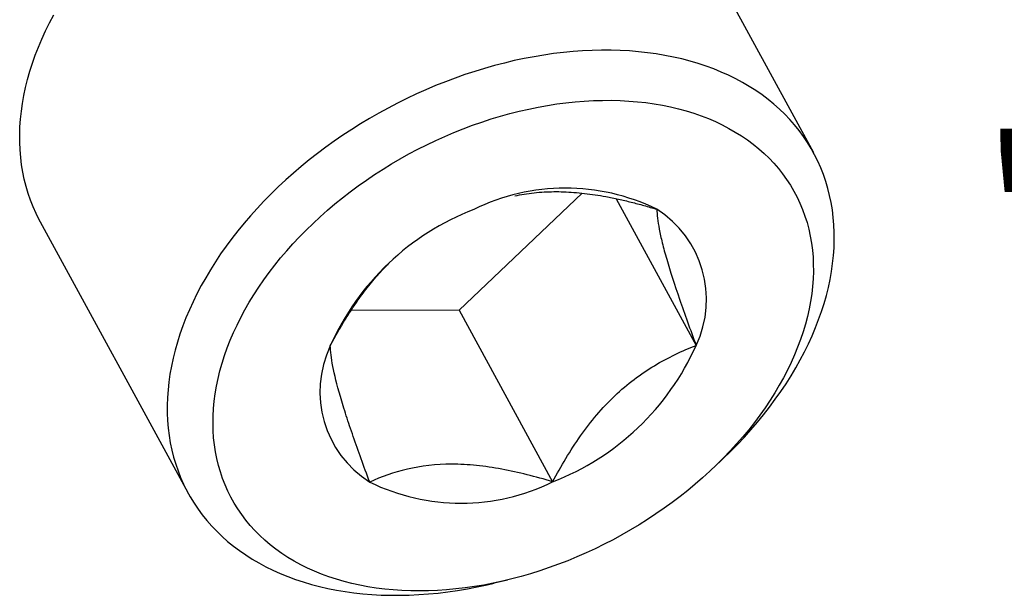
# Model space of a CAD drawing. Units: inches. Extents: x -138 to 554, y -312 to 351.
# Drawn here: x 195 to 196, y -131 to -131 of the extents above; entities that cross this region are included whole.
import ezdxf

# ---------------------------------------------------------------- set-up
doc = ezdxf.new("R2010")
doc.units = ezdxf.units.IN
doc.header["$LTSCALE"] = 0.08
doc.header["$MEASUREMENT"] = 0
doc.layers.add('TEXT', color=7, linetype='Continuous', lineweight=15)
doc.styles.add('ROMAND', font='romand.shx', dxfattribs={"oblique": 15})
doc.dimstyles.new('ROMAND-18', dxfattribs={"dimscale": 18, "dimtxt": 0.125, "dimasz": 0.125, "dimexe": 0.0625, "dimexo": 0.0625, "dimgap": 0.0625, "dimtad": 0, "dimtih": 1, "dimtoh": 1, "dimdec": 3, "dimzin": 0, "dimdsep": 46, "dimlunit": 4, "dimtxsty": 'ROMAND', "dimcen": 0, "dimadec": 0, "dimazin": 0, "dimtfac": 1, "dimtdec": 3, "dimtofl": 0, "dimtmove": 0, "dimatfit": 3, "dimfxl": 0, "dimtolj": 1, "dimtzin": 0, "dimarcsym": 0})

# ---------------------------------------------------------------- blocks, each defined once
blk = doc.blocks.new('*D203')
at = {"layer": 'DEFPOINTS', "color": 0}
for p in [(195.455, -130.44286), (195.816, -130.44286)]:
    blk.add_point(p, dxfattribs=at)
at = {"layer": 'TEXT', "color": 0, "lineweight": -2}
blk.add_line((196.1285, -130.44286), (195.97225, -130.44286), dxfattribs=at)
at = {"layer": 'TEXT', "color": 0}
blk.add_solid([(195.97225, -130.41682), (195.97225, -130.46891), (195.816, -130.44286)], dxfattribs=at)
at = {"layer": 'TEXT', "color": 0, "insert": (196.96117, -130.44286), "char_height": 0.15625, "attachment_point": 5, "style": 'ROMAND'}
blk.add_mtext('\\A1;\\A1;{\\H0.7x;\\S1/2;}"-13x 1"\\PS.S. SOCKET\\PHEAD CAP\\PSCREW', dxfattribs=at)
blk = doc.blocks.new('*D204')
at = {"layer": 'DEFPOINTS', "color": 0}
for p in [(198.35698, -127.93936), (199.11662, -129.25314)]:
    blk.add_point(p, dxfattribs=at)
at = {"layer": 'TEXT', "color": 0, "lineweight": -2}
for p, q in [((197.92842, -127.4684), (198.08467, -127.4684)), ((198.08467, -127.4684), (198.27877, -127.8041))]:
    blk.add_line(p, q, dxfattribs=at)
at = {"layer": 'TEXT', "color": 0}
blk.add_solid([(198.30131, -127.79106), (198.25622, -127.81713), (198.35698, -127.93936)], dxfattribs=at)
at = {"layer": 'TEXT', "color": 0, "insert": (196.89956, -127.4684), "char_height": 0.15625, "attachment_point": 5, "style": 'ROMAND'}
blk.add_mtext('\\A1;(2) \\A1;{\\H0.7X;\\S1/4;}"-20x 1"\\PS.S. HEX HEAD\\PCAP SCREW w/\\P \\A1;{\\H0.7X;\\S1/4;}" S.S. FLAT\\PWASHER', dxfattribs=at)

msp = doc.modelspace()

# ---------------------------------------------------------------- linework, layer by layer
for p, q in [((196.06536, -130.65755), (196.20808, -130.91966)), ((195.60292, -131.24919), (195.4602, -130.98708)), ((196.1207, -131.21596), (196.11124, -131.22496)), ((195.91192, -131.3335), (195.89923, -131.33656))]:
    msp.add_line(p, q)
at = {"color": 8}
for p, q in [((195.98439, -130.95896), (195.86527, -131.07226)), ((196.01729, -130.96434), (196.09459, -131.1063)), ((195.86527, -131.07226), (195.76075, -131.07242)), ((195.86527, -131.07226), (195.95574, -131.23839))]:
    msp.add_line(p, q, dxfattribs=at)
at = {"flags": 128}
for points in [[(195.4602, -130.98708), (195.45902, -130.98488), (195.45593, -130.97865), (195.4531, -130.97228), (195.45054, -130.96578), (195.44826, -130.95916), (195.44626, -130.95241), (195.44453, -130.94555), (195.44308, -130.93858), (195.44191, -130.93151), (195.44103, -130.92434), (195.44042, -130.91708), (195.4401, -130.90974), (195.44007, -130.90233), (195.44032, -130.89484), (195.44085, -130.88729), (195.44166, -130.87968), (195.44275, -130.87202), (195.44413, -130.86432), (195.44579, -130.85658), (195.44772, -130.84882), (195.44993, -130.84102), (195.45242, -130.83321), (195.45518, -130.8254), (195.45821, -130.81758), (195.4615, -130.80976), (195.46506, -130.80195), (195.46889, -130.79417), (195.47297, -130.7864)], [(196.1207, -131.21596), (196.12773, -131.20912), (196.13457, -131.20218), (196.14121, -131.19513), (196.14764, -131.18798), (196.15385, -131.18074), (196.15985, -131.17342), (196.16563, -131.16602), (196.17117, -131.15855), (196.17649, -131.15101), (196.18156, -131.14341), (196.18639, -131.13576), (196.19098, -131.12807), (196.19531, -131.12034), (196.1994, -131.11258), (196.20322, -131.10479), (196.20678, -131.09698), (196.21008, -131.08917), (196.2131, -131.08135), (196.21586, -131.07353), (196.21835, -131.06572), (196.22056, -131.05793), (196.2225, -131.05016), (196.22415, -131.04242), (196.22553, -131.03472), (196.22662, -131.02706), (196.22744, -131.01945), (196.22797, -131.0119), (196.22821, -131.00441), (196.22818, -130.997), (196.22786, -130.98966), (196.22726, -130.9824), (196.22637, -130.97523), (196.2252, -130.96816), (196.22375, -130.96119), (196.22203, -130.95433), (196.22002, -130.94759), (196.21774, -130.94096), (196.21518, -130.93446), (196.21236, -130.92809), (196.20926, -130.92186), (196.20589, -130.91577), (196.20227, -130.90983), (196.19838, -130.90404), (196.19423, -130.89841), (196.18983, -130.89295), (196.18518, -130.88765), (196.18029, -130.88253), (196.17515, -130.87758), (196.16978, -130.87282), (196.16417, -130.86824), (196.15834, -130.86385), (196.15229, -130.85965), (196.14601, -130.85565), (196.13953, -130.85186), (196.13284, -130.84826), (196.12596, -130.84488), (196.11887, -130.8417), (196.1116, -130.83874), (196.10415, -130.83599), (196.09653, -130.83347), (196.08874, -130.83116), (196.08079, -130.82907), (196.07268, -130.82721), (196.06442, -130.82558), (196.05603, -130.82417), (196.04751, -130.82299), (196.03885, -130.82204), (196.03009, -130.82132), (196.02121, -130.82083), (196.01223, -130.82058), (196.00316, -130.82055), (195.994, -130.82076), (195.98477, -130.8212), (195.97546, -130.82187), (195.96609, -130.82277), (195.95667, -130.8239), (195.94721, -130.82526), (195.93771, -130.82685), (195.92818, -130.82866), (195.91863, -130.8307), (195.90907, -130.83296), (195.8995, -130.83544), (195.88994, -130.83814), (195.8804, -130.84106), (195.87087, -130.84419), (195.86138, -130.84753), (195.85192, -130.85108), (195.84252, -130.85483), (195.83317, -130.85879), (195.82388, -130.86294), (195.81466, -130.86729), (195.80552, -130.87183), (195.79647, -130.87656), (195.78752, -130.88146), (195.77867, -130.88655), (195.76993, -130.89181), (195.76131, -130.89724), (195.75282, -130.90284), (195.74446, -130.90859), (195.73625, -130.9145), (195.72818, -130.92056), (195.72026, -130.92676), (195.71251, -130.9331), (195.70493, -130.93957), (195.69753, -130.94617), (195.69031, -130.95289)], [(195.72389, -130.9882), (195.73075, -130.98182), (195.73779, -130.97556), (195.74501, -130.96944), (195.7524, -130.96344), (195.75994, -130.95759), (195.76765, -130.95188), (195.7755, -130.94632), (195.78348, -130.94092), (195.7916, -130.93568), (195.79984, -130.93061), (195.8082, -130.92571), (195.81666, -130.92099), (195.82522, -130.91645), (195.83388, -130.91209), (195.84261, -130.90793), (195.85142, -130.90396), (195.86029, -130.90018), (195.86922, -130.89661), (195.87819, -130.89324), (195.88721, -130.89009), (195.89625, -130.88714), (195.90531, -130.88441), (195.91439, -130.88189), (195.92347, -130.8796), (195.93254, -130.87752), (195.9416, -130.87567), (195.95064, -130.87405), (195.95964, -130.87265), (195.9686, -130.87148), (195.97751, -130.87054), (195.98637, -130.86983), (195.99515, -130.86936), (196.00386, -130.86911), (196.01249, -130.8691), (196.02102, -130.86932), (196.02945, -130.86977), (196.03778, -130.87045), (196.04598, -130.87136), (196.05406, -130.8725), (196.06201, -130.87387), (196.06981, -130.87547), (196.07747, -130.8773), (196.08497, -130.87935), (196.09231, -130.88162), (196.09947, -130.88411), (196.10646, -130.88681), (196.11327, -130.88974), (196.11988, -130.89287), (196.12629, -130.89621), (196.1325, -130.89976), (196.1385, -130.90351), (196.14429, -130.90746), (196.14985, -130.91161), (196.15519, -130.91594), (196.16029, -130.92046), (196.16516, -130.92516), (196.16979, -130.93004), (196.17417, -130.93509), (196.17829, -130.94031), (196.18217, -130.94569), (196.18578, -130.95123), (196.18914, -130.95692), (196.19222, -130.96276), (196.19504, -130.96874), (196.19759, -130.97485), (196.19986, -130.98109), (196.20186, -130.98746), (196.20358, -130.99394), (196.20502, -131.00053), (196.20619, -131.00722), (196.20706, -131.01401), (196.20766, -131.02089), (196.20797, -131.02786), (196.208, -131.0349), (196.20774, -131.04201), (196.20721, -131.04919), (196.20638, -131.05642), (196.20528, -131.0637), (196.20389, -131.07102), (196.20223, -131.07838), (196.20029, -131.08576), (196.19807, -131.09316), (196.19557, -131.10058), (196.19281, -131.10801), (196.18977, -131.11543), (196.18647, -131.12284), (196.18291, -131.13024), (196.17909, -131.13761), (196.17501, -131.14496), (196.17068, -131.15226), (196.16611, -131.15953), (196.16129, -131.16674), (196.15623, -131.17389), (196.15094, -131.18097), (196.14542, -131.18799), (196.13968, -131.19492), (196.13372, -131.20177), (196.12755, -131.20852), (196.12118, -131.21518), (196.1146, -131.22173), (196.10784, -131.22816), (196.10088, -131.23448), (196.09375, -131.24067), (196.08645, -131.24673), (196.07898, -131.25266), (196.07136, -131.25844), (196.06358, -131.26407), (196.05566, -131.26955), (196.04761, -131.27487), (196.03942, -131.28003), (196.03112, -131.28501), (196.02271, -131.28982), (196.0142, -131.29446), (196.00559, -131.29891), (195.9969, -131.30317), (195.98813, -131.30724), (195.97929, -131.31111), (195.97038, -131.31478), (195.96143, -131.31825), (195.95244, -131.32151), (195.94341, -131.32457), (195.93435, -131.32741), (195.92528, -131.33003), (195.9162, -131.33244), (195.90713, -131.33462), (195.89806, -131.33658), (195.88901, -131.33832), (195.87999, -131.33983), (195.87101, -131.34112), (195.86207, -131.34217), (195.85319, -131.34299), (195.84436, -131.34359), (195.83562, -131.34395), (195.82695, -131.34408), (195.81837, -131.34398), (195.80988, -131.34364), (195.8015, -131.34307), (195.79324, -131.34228), (195.78509, -131.34125), (195.77708, -131.33999), (195.7692, -131.33851), (195.76147, -131.3368), (195.75389, -131.33486), (195.74647, -131.3327), (195.73922, -131.33032), (195.73214, -131.32772), (195.72524, -131.3249), (195.71854, -131.32188), (195.71202, -131.31864), (195.70571, -131.31519), (195.6996, -131.31154), (195.69371, -131.30769), (195.68803, -131.30364), (195.68258, -131.2994), (195.67736, -131.29498), (195.67237, -131.29037), (195.66763, -131.28557), (195.66312, -131.28061), (195.65887, -131.27547), (195.65487, -131.27017), (195.65112, -131.26471), (195.64764, -131.25909), (195.64442, -131.25333), (195.64147, -131.24742), (195.63878, -131.24137), (195.63637, -131.2352), (195.63423, -131.22889), (195.63237, -131.22247), (195.63079, -131.21594), (195.62949, -131.20929), (195.62847, -131.20255), (195.62774, -131.19571), (195.62728, -131.18879), (195.62711, -131.18178), (195.62722, -131.17471), (195.62762, -131.16756), (195.6283, -131.16036), (195.62927, -131.1531), (195.63051, -131.1458), (195.63204, -131.13846), (195.63384, -131.13109), (195.63592, -131.12369), (195.63828, -131.11628), (195.64091, -131.10886), (195.64381, -131.10144), (195.64698, -131.09402), (195.65041, -131.08661), (195.6541, -131.07922), (195.65805, -131.07186), (195.66225, -131.06454), (195.66671, -131.05725), (195.67141, -131.05001), (195.67635, -131.04283), (195.68152, -131.03571), (195.68693, -131.02866), (195.69256, -131.02169), (195.69841, -131.0148), (195.70447, -131.008), (195.71074, -131.00129), (195.71722, -130.99469), (195.72389, -130.9882)], [(195.69031, -130.95289), (195.68328, -130.95973), (195.67644, -130.96668), (195.6698, -130.97373), (195.66337, -130.98087), (195.65716, -130.98811), (195.65116, -130.99543), (195.64538, -131.00283), (195.63984, -131.01031), (195.63452, -131.01784), (195.62945, -131.02544), (195.62462, -131.03309), (195.62003, -131.04078), (195.61569, -131.04851), (195.61161, -131.05628), (195.60779, -131.06406), (195.60423, -131.07187), (195.60093, -131.07969), (195.5979, -131.08751), (195.59515, -131.09533), (195.59266, -131.10313), (195.59045, -131.11093), (195.58851, -131.11869), (195.58686, -131.12643), (195.58548, -131.13414), (195.58439, -131.14179), (195.58357, -131.1494), (195.58304, -131.15695), (195.5828, -131.16444), (195.58283, -131.17186), (195.58315, -131.1792), (195.58375, -131.18645), (195.58464, -131.19362), (195.58581, -131.20069), (195.58725, -131.20766), (195.58898, -131.21452), (195.59099, -131.22127), (195.59327, -131.22789), (195.59582, -131.23439), (195.59865, -131.24076), (195.60175, -131.24699), (195.60511, -131.25308), (195.60874, -131.25902), (195.61263, -131.26481), (195.61678, -131.27044), (195.62118, -131.2759), (195.62583, -131.2812), (195.63072, -131.28632), (195.63586, -131.29127), (195.64123, -131.29604), (195.64684, -131.30062), (195.65267, -131.30501), (195.65872, -131.3092), (195.665, -131.3132), (195.67148, -131.317), (195.67817, -131.32059), (195.68505, -131.32398), (195.69214, -131.32715), (195.6994, -131.33011), (195.70685, -131.33286), (195.71448, -131.33539), (195.72227, -131.33769), (195.73022, -131.33978), (195.73833, -131.34164), (195.74658, -131.34328), (195.75498, -131.34468), (195.7635, -131.34586), (195.77215, -131.34681), (195.78092, -131.34753), (195.7898, -131.34802), (195.79878, -131.34828), (195.80785, -131.3483), (195.81701, -131.34809), (195.82624, -131.34765), (195.83555, -131.34698), (195.84492, -131.34608), (195.85434, -131.34495), (195.8638, -131.34359), (195.8733, -131.34201), (195.88283, -131.34019), (195.89238, -131.33816), (195.89923, -131.33656)]]:
    msp.add_lwpolyline(points, dxfattribs=at)
for centre, radius, start, end in [((195.96819, -131.15455), 0.20051, 63.89288, 116.28428), ((195.96992, -131.20896), 0.25108, 111.13211, 156.00275), ((196.0011, -131.06195), 0.10348, 334.61765, 57.68229), ((195.83403, -131.15121), 0.10348, 154.61765, 237.68229), ((195.86522, -131.00419), 0.25108, 291.13211, 336.00275), ((195.86694, -131.0586), 0.20051, 243.89288, 296.28428)]:
    msp.add_arc(centre, radius, start, end)
at = {"color": 8}
for points, knots in [([(195.91931, -130.96155), (195.92226, -130.96096), (195.92825, -130.95978), (195.93772, -130.95854), (195.94729, -130.95774), (195.95689, -130.95744), (195.96644, -130.95756), (195.9763, -130.95811), (195.98643, -130.95909), (195.99679, -130.96048), (196.00781, -130.96235), (196.01947, -130.96472), (196.03177, -130.96762), (196.04409, -130.97087), (196.05231, -130.97329), (196.05642, -130.97449)], [0, 0, 0, 0, 0.075223, 0.152256, 0.229145, 0.299598, 0.370118, 0.440573, 0.513361, 0.586217, 0.659024, 0.743878, 0.828742, 0.914368, 1, 1, 1, 1]), ([(196.05642, -130.97449), (196.05669, -130.9798), (196.05742, -130.98608), (196.05968, -130.99789), (196.06063, -131.00223), (196.063, -131.01189), (196.06445, -131.01728), (196.06943, -131.03451), (196.07362, -131.04751), (196.08342, -131.07594), (196.08886, -131.09092), (196.09459, -131.1063)], [0, 0, 0, 0, 0.25, 0.25, 0.375, 0.375, 0.5, 0.5, 0.75, 0.75, 1, 1, 1, 1]), ([(195.74054, -131.10685), (195.7431, -131.10213), (195.74822, -131.09267), (195.75525, -131.08095), (195.76126, -131.07156), (195.7661, -131.06441), (195.77112, -131.05738), (195.77638, -131.05045), (195.78187, -131.04366), (195.78761, -131.03704), (195.79275, -131.03147), (195.79604, -131.02822), (195.79727, -131.027)], [0, 0, 0, 0, 0.1630029, 0.3264221, 0.4135922, 0.5007594, 0.5884289, 0.676095, 0.7657186, 0.855339, 0.9458335, 1, 1, 1, 1]), ([(195.77871, -131.23866), (195.77301, -131.22336), (195.76764, -131.20859), (195.76043, -131.18767), (195.75816, -131.18091), (195.75397, -131.16791), (195.75204, -131.16163), (195.74702, -131.14433), (195.74466, -131.13471), (195.74154, -131.11854), (195.7408, -131.11218), (195.74054, -131.10685)], [0, 0, 0, 0, 0.25, 0.25, 0.375, 0.375, 0.5, 0.5, 0.75, 0.75, 1, 1, 1, 1]), ([(195.95574, -131.23839), (195.95976, -131.23079), (195.96399, -131.22326), (195.97298, -131.20837), (195.97773, -131.20104), (195.99265, -131.17991), (196.00362, -131.16683), (196.02807, -131.14357), (196.0409, -131.134), (196.06085, -131.12199), (196.06764, -131.11835), (196.08114, -131.11184), (196.08788, -131.10894), (196.09459, -131.1063)], [0, 0, 0, 0, 0.125, 0.125, 0.25, 0.25, 0.5, 0.5, 0.75, 0.75, 0.875, 0.875, 1, 1, 1, 1]), ([(195.95574, -131.23839), (195.93918, -131.23341), (195.92273, -131.22918), (195.89827, -131.22467), (195.89016, -131.22347), (195.87403, -131.22182), (195.86595, -131.22139), (195.84275, -131.22139), (195.82848, -131.2231), (195.80186, -131.22928), (195.78988, -131.23361), (195.77871, -131.23866)], [0, 0, 0, 0, 0.25, 0.25, 0.375, 0.375, 0.5, 0.5, 0.75, 0.75, 1, 1, 1, 1])]:
    msp.add_open_spline(points, degree=3, knots=knots, dxfattribs=at)

# ---------------------------------------------------------------- dimensions: what is measured, and where the dimension line sits
at = {"layer": 'TEXT'}
dim = msp.add_diameter_dim_2p(p1=(199.11662, -129.25314), p2=(198.35698, -127.93936), text='(2) \\A1;{\\H0.7X;\\S1/4;}"-20x 1"\\PS.S. HEX HEAD\\PCAP SCREW w/\\P \\A1;{\\H0.7X;\\S1/4;}" S.S. FLAT\\PWASHER', dimstyle='ROMAND-18', override={"dimscale": 1.25}, dxfattribs=at)
dim.commit()
dim.dimension.update_dxf_attribs({"geometry": '*D204', "text_midpoint": (196.89956, -127.4684), "dimtype": 163})
dim = msp.add_diameter_dim_2p(p1=(195.455, -130.44286), p2=(195.816, -130.44286), text='\\A1;{\\H0.7x;\\S1/2;}"-13x 1"\\PS.S. SOCKET\\PHEAD CAP\\PSCREW', dimstyle='ROMAND-18', override={"dimscale": 1.25}, dxfattribs=at)
dim.commit()
dim.dimension.update_dxf_attribs({"geometry": '*D203', "text_midpoint": (196.96117, -130.44286)})

doc.saveas('drawing.dxf')
